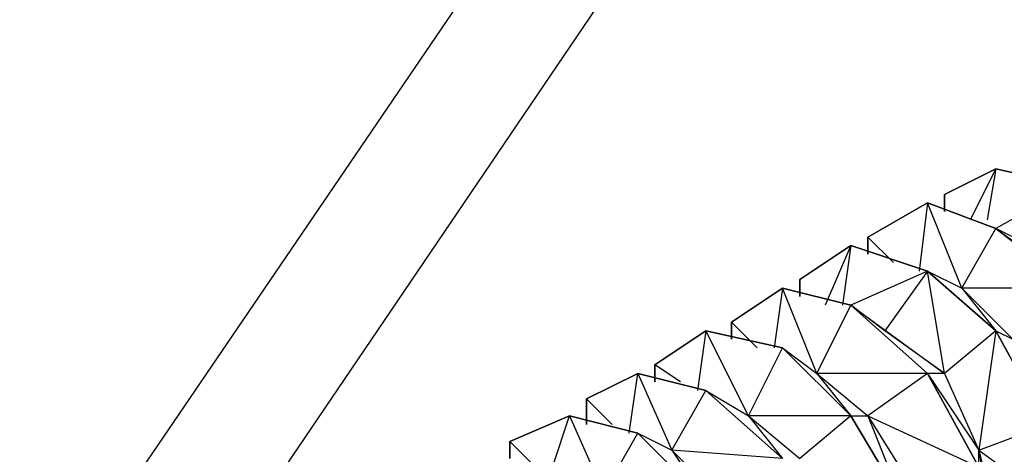
# Model space of a CAD drawing. Extents: x -4.05 to 5.46, y 5.41 to 12.75.
# Drawn here: x 1.56 to 1.68, y 10.77 to 10.82 of the extents above; entities that cross this region are included whole.
import ezdxf

# ---------------------------------------------------------------- set-up
doc = ezdxf.new("R2010")
doc.units = 0
doc.header["$MEASUREMENT"] = 0
doc.layers.get('0').update_dxf_attribs({"linetype": 'CONTINUOUS'})

msp = doc.modelspace()

# ---------------------------------------------------------------- linework, layer by layer
for p, q in [((1.5, 10.658), (1.737, 11.006)), ((1.742, 10.99), (1.517, 10.658)), ((1.671, 10.803), (1.677, 10.806)), ((1.677, 10.806), (1.671, 10.803)), ((1.677, 10.806), (1.671, 10.803)), ((1.671, 10.803), (1.677, 10.806)), ((1.677, 10.806), (1.671, 10.803)), ((1.671, 10.803), (1.677, 10.806)), ((1.677, 10.806), (1.671, 10.803)), ((1.671, 10.803), (1.677, 10.806)), ((1.671, 10.803), (1.677, 10.806)), ((1.677, 10.806), (1.674, 10.8)), ((1.677, 10.806), (1.676, 10.8)), ((1.686, 10.804), (1.677, 10.806)), ((1.677, 10.806), (1.686, 10.804)), ((1.677, 10.806), (1.686, 10.804)), ((1.686, 10.804), (1.677, 10.806)), ((1.677, 10.806), (1.686, 10.804)), ((1.686, 10.804), (1.677, 10.806)), ((1.677, 10.806), (1.686, 10.804)), ((1.686, 10.804), (1.677, 10.806)), ((1.677, 10.806), (1.686, 10.804)), ((1.686, 10.804), (1.677, 10.799)), ((1.671, 10.801), (1.671, 10.803)), ((1.671, 10.803), (1.671, 10.801)), ((1.671, 10.801), (1.671, 10.803)), ((1.671, 10.803), (1.671, 10.801)), ((1.671, 10.801), (1.671, 10.803)), ((1.671, 10.803), (1.671, 10.801)), ((1.671, 10.801), (1.671, 10.803)), ((1.671, 10.803), (1.671, 10.801)), ((1.671, 10.803), (1.671, 10.801)), ((1.671, 10.801), (1.671, 10.803)), ((1.671, 10.803), (1.671, 10.801)), ((1.669, 10.802), (1.662, 10.798)), ((1.662, 10.798), (1.669, 10.802)), ((1.662, 10.798), (1.669, 10.802)), ((1.669, 10.802), (1.662, 10.798)), ((1.669, 10.802), (1.662, 10.798)), ((1.662, 10.798), (1.669, 10.802)), ((1.669, 10.802), (1.662, 10.798)), ((1.662, 10.798), (1.669, 10.802)), ((1.669, 10.802), (1.662, 10.798)), ((1.669, 10.802), (1.668, 10.794)), ((1.669, 10.802), (1.677, 10.799)), ((1.677, 10.799), (1.669, 10.802)), ((1.677, 10.799), (1.669, 10.802)), ((1.669, 10.802), (1.677, 10.799)), ((1.669, 10.802), (1.677, 10.799)), ((1.677, 10.799), (1.669, 10.802)), ((1.669, 10.802), (1.677, 10.799)), ((1.677, 10.799), (1.669, 10.802)), ((1.677, 10.799), (1.669, 10.802)), ((1.673, 10.792), (1.669, 10.802)), ((1.673, 10.792), (1.677, 10.799)), ((1.681, 10.797), (1.677, 10.799)), ((1.677, 10.799), (1.686, 10.792)), ((1.677, 10.799), (1.688, 10.791)), ((1.686, 10.792), (1.677, 10.799)), ((1.677, 10.799), (1.686, 10.792)), ((1.677, 10.799), (1.686, 10.792)), ((1.686, 10.792), (1.677, 10.799)), ((1.686, 10.792), (1.677, 10.799)), ((1.677, 10.799), (1.686, 10.792)), ((1.677, 10.799), (1.686, 10.792)), ((1.686, 10.792), (1.677, 10.799)), ((1.66, 10.797), (1.654, 10.793)), ((1.654, 10.793), (1.66, 10.797)), ((1.66, 10.797), (1.654, 10.793)), ((1.654, 10.793), (1.66, 10.797)), ((1.66, 10.797), (1.654, 10.793)), ((1.654, 10.793), (1.66, 10.797)), ((1.66, 10.797), (1.654, 10.793)), ((1.654, 10.793), (1.66, 10.797)), ((1.654, 10.793), (1.66, 10.797)), ((1.66, 10.797), (1.657, 10.79)), ((1.66, 10.797), (1.659, 10.79)), ((1.66, 10.797), (1.669, 10.794)), ((1.669, 10.794), (1.66, 10.797)), ((1.669, 10.794), (1.66, 10.797)), ((1.66, 10.797), (1.669, 10.794)), ((1.66, 10.797), (1.669, 10.794)), ((1.669, 10.794), (1.66, 10.797)), ((1.66, 10.797), (1.669, 10.794)), ((1.669, 10.794), (1.66, 10.797)), ((1.66, 10.797), (1.669, 10.794)), ((1.662, 10.798), (1.662, 10.796)), ((1.662, 10.796), (1.662, 10.798)), ((1.662, 10.796), (1.662, 10.798)), ((1.662, 10.798), (1.662, 10.796)), ((1.662, 10.796), (1.662, 10.798)), ((1.662, 10.798), (1.662, 10.796)), ((1.662, 10.796), (1.662, 10.798)), ((1.662, 10.798), (1.662, 10.796)), ((1.665, 10.795), (1.662, 10.798)), ((1.662, 10.798), (1.662, 10.796)), ((1.662, 10.796), (1.662, 10.798)), ((1.662, 10.798), (1.662, 10.796)), ((1.669, 10.794), (1.66, 10.79)), ((1.669, 10.794), (1.664, 10.787)), ((1.669, 10.794), (1.673, 10.792)), ((1.677, 10.787), (1.669, 10.794)), ((1.669, 10.794), (1.677, 10.787)), ((1.669, 10.794), (1.677, 10.787)), ((1.677, 10.787), (1.669, 10.794)), ((1.677, 10.787), (1.669, 10.794)), ((1.669, 10.794), (1.677, 10.787)), ((1.669, 10.794), (1.677, 10.787)), ((1.677, 10.787), (1.669, 10.794)), ((1.677, 10.787), (1.669, 10.794)), ((1.671, 10.782), (1.669, 10.794)), ((1.654, 10.793), (1.654, 10.791)), ((1.654, 10.791), (1.654, 10.793)), ((1.654, 10.793), (1.654, 10.791)), ((1.654, 10.791), (1.654, 10.793)), ((1.654, 10.791), (1.654, 10.793)), ((1.654, 10.793), (1.654, 10.791)), ((1.654, 10.791), (1.654, 10.793)), ((1.654, 10.793), (1.654, 10.791)), ((1.654, 10.793), (1.654, 10.791)), ((1.654, 10.791), (1.654, 10.793)), ((1.654, 10.793), (1.654, 10.791)), ((1.652, 10.792), (1.646, 10.788)), ((1.646, 10.788), (1.652, 10.792)), ((1.652, 10.792), (1.646, 10.788)), ((1.646, 10.788), (1.652, 10.792)), ((1.652, 10.792), (1.646, 10.788)), ((1.646, 10.788), (1.652, 10.792)), ((1.652, 10.792), (1.646, 10.788)), ((1.646, 10.788), (1.652, 10.792)), ((1.652, 10.792), (1.646, 10.788)), ((1.652, 10.792), (1.651, 10.785)), ((1.652, 10.792), (1.66, 10.79)), ((1.66, 10.79), (1.652, 10.792)), ((1.66, 10.79), (1.652, 10.792)), ((1.652, 10.792), (1.66, 10.79)), ((1.652, 10.792), (1.66, 10.79)), ((1.66, 10.79), (1.652, 10.792)), ((1.652, 10.792), (1.66, 10.79)), ((1.66, 10.79), (1.652, 10.792)), ((1.66, 10.79), (1.652, 10.792)), ((1.656, 10.782), (1.652, 10.792)), ((1.673, 10.792), (1.677, 10.787)), ((1.673, 10.792), (1.679, 10.786)), ((1.686, 10.792), (1.673, 10.792)), ((1.656, 10.782), (1.66, 10.79)), ((1.664, 10.787), (1.66, 10.79)), ((1.66, 10.79), (1.669, 10.782)), ((1.66, 10.79), (1.671, 10.782)), ((1.669, 10.782), (1.66, 10.79)), ((1.66, 10.79), (1.669, 10.782)), ((1.66, 10.79), (1.669, 10.782)), ((1.669, 10.782), (1.66, 10.79)), ((1.669, 10.782), (1.66, 10.79)), ((1.66, 10.79), (1.669, 10.782)), ((1.66, 10.79), (1.669, 10.782)), ((1.669, 10.782), (1.66, 10.79)), ((1.646, 10.788), (1.646, 10.786)), ((1.646, 10.786), (1.646, 10.788)), ((1.646, 10.788), (1.646, 10.786)), ((1.646, 10.786), (1.646, 10.788)), ((1.646, 10.786), (1.646, 10.788)), ((1.646, 10.788), (1.646, 10.786)), ((1.646, 10.786), (1.646, 10.788)), ((1.646, 10.788), (1.646, 10.786)), ((1.649, 10.785), (1.646, 10.788)), ((1.646, 10.788), (1.646, 10.786)), ((1.646, 10.786), (1.646, 10.788)), ((1.646, 10.788), (1.646, 10.786)), ((1.643, 10.787), (1.637, 10.783)), ((1.637, 10.783), (1.643, 10.787)), ((1.643, 10.787), (1.637, 10.783)), ((1.637, 10.783), (1.643, 10.787)), ((1.643, 10.787), (1.637, 10.783)), ((1.637, 10.783), (1.643, 10.787)), ((1.643, 10.787), (1.637, 10.783)), ((1.637, 10.783), (1.643, 10.787)), ((1.643, 10.787), (1.637, 10.783)), ((1.643, 10.787), (1.642, 10.78)), ((1.643, 10.787), (1.652, 10.785)), ((1.652, 10.785), (1.643, 10.787)), ((1.643, 10.787), (1.652, 10.785)), ((1.652, 10.785), (1.643, 10.787)), ((1.643, 10.787), (1.652, 10.785)), ((1.652, 10.785), (1.643, 10.787)), ((1.643, 10.787), (1.652, 10.785)), ((1.652, 10.785), (1.643, 10.787)), ((1.652, 10.785), (1.643, 10.787)), ((1.648, 10.777), (1.643, 10.787)), ((1.671, 10.782), (1.664, 10.787)), ((1.677, 10.787), (1.671, 10.782)), ((1.677, 10.787), (1.675, 10.773)), ((1.677, 10.787), (1.679, 10.786)), ((1.677, 10.787), (1.683, 10.776)), ((1.683, 10.776), (1.677, 10.787)), ((1.677, 10.787), (1.683, 10.776)), ((1.683, 10.776), (1.677, 10.787)), ((1.683, 10.776), (1.677, 10.787)), ((1.677, 10.787), (1.683, 10.776)), ((1.683, 10.776), (1.677, 10.787)), ((1.677, 10.787), (1.683, 10.776)), ((1.683, 10.776), (1.677, 10.787)), ((1.648, 10.777), (1.652, 10.785)), ((1.66, 10.777), (1.652, 10.785)), ((1.652, 10.785), (1.656, 10.782)), ((1.66, 10.777), (1.652, 10.785)), ((1.652, 10.785), (1.66, 10.777)), ((1.652, 10.785), (1.66, 10.777)), ((1.66, 10.777), (1.652, 10.785)), ((1.66, 10.777), (1.652, 10.785)), ((1.652, 10.785), (1.66, 10.777)), ((1.652, 10.785), (1.66, 10.777)), ((1.66, 10.777), (1.652, 10.785)), ((1.635, 10.782), (1.629, 10.779)), ((1.629, 10.779), (1.635, 10.782)), ((1.635, 10.782), (1.629, 10.779)), ((1.629, 10.779), (1.635, 10.782)), ((1.635, 10.782), (1.629, 10.779)), ((1.629, 10.779), (1.635, 10.782)), ((1.635, 10.782), (1.629, 10.779)), ((1.629, 10.779), (1.635, 10.782)), ((1.629, 10.779), (1.635, 10.782)), ((1.634, 10.775), (1.635, 10.782)), ((1.643, 10.78), (1.635, 10.782)), ((1.635, 10.782), (1.643, 10.78)), ((1.635, 10.782), (1.643, 10.78)), ((1.643, 10.78), (1.635, 10.782)), ((1.635, 10.782), (1.643, 10.78)), ((1.643, 10.78), (1.635, 10.782)), ((1.635, 10.782), (1.643, 10.78)), ((1.643, 10.78), (1.635, 10.782)), ((1.635, 10.782), (1.643, 10.78)), ((1.635, 10.782), (1.639, 10.773)), ((1.637, 10.783), (1.637, 10.781)), ((1.637, 10.781), (1.637, 10.783)), ((1.637, 10.781), (1.637, 10.783)), ((1.637, 10.783), (1.637, 10.781)), ((1.637, 10.781), (1.637, 10.783)), ((1.637, 10.783), (1.637, 10.781)), ((1.637, 10.781), (1.637, 10.783)), ((1.637, 10.783), (1.637, 10.781)), ((1.64, 10.781), (1.637, 10.783)), ((1.637, 10.783), (1.637, 10.781)), ((1.637, 10.781), (1.637, 10.783)), ((1.637, 10.783), (1.637, 10.781)), ((1.656, 10.782), (1.66, 10.777)), ((1.656, 10.782), (1.662, 10.777)), ((1.669, 10.782), (1.656, 10.782)), ((1.669, 10.782), (1.662, 10.777)), ((1.671, 10.782), (1.669, 10.782)), ((1.669, 10.782), (1.675, 10.771)), ((1.669, 10.782), (1.675, 10.773)), ((1.669, 10.782), (1.675, 10.771)), ((1.675, 10.771), (1.669, 10.782)), ((1.669, 10.782), (1.675, 10.771)), ((1.675, 10.771), (1.669, 10.782)), ((1.675, 10.771), (1.669, 10.782)), ((1.669, 10.782), (1.675, 10.771)), ((1.675, 10.771), (1.669, 10.782)), ((1.669, 10.782), (1.675, 10.771)), ((1.671, 10.782), (1.675, 10.773)), ((1.639, 10.773), (1.643, 10.78)), ((1.652, 10.772), (1.643, 10.78)), ((1.643, 10.78), (1.648, 10.777)), ((1.643, 10.78), (1.652, 10.772)), ((1.652, 10.772), (1.643, 10.78)), ((1.643, 10.78), (1.652, 10.772)), ((1.652, 10.772), (1.643, 10.78)), ((1.652, 10.772), (1.643, 10.78)), ((1.643, 10.78), (1.652, 10.772)), ((1.652, 10.772), (1.643, 10.78)), ((1.643, 10.78), (1.652, 10.772)), ((1.629, 10.777), (1.629, 10.779)), ((1.629, 10.779), (1.629, 10.777)), ((1.629, 10.777), (1.629, 10.779)), ((1.629, 10.779), (1.629, 10.777)), ((1.629, 10.777), (1.629, 10.779)), ((1.629, 10.779), (1.629, 10.777)), ((1.629, 10.777), (1.629, 10.779)), ((1.629, 10.779), (1.629, 10.777)), ((1.632, 10.776), (1.629, 10.779)), ((1.629, 10.777), (1.629, 10.779)), ((1.629, 10.779), (1.629, 10.776)), ((1.629, 10.776), (1.629, 10.779)), ((1.62, 10.774), (1.627, 10.777)), ((1.627, 10.777), (1.62, 10.774)), ((1.627, 10.777), (1.62, 10.774)), ((1.62, 10.774), (1.627, 10.777)), ((1.627, 10.777), (1.62, 10.774)), ((1.62, 10.774), (1.627, 10.777)), ((1.627, 10.777), (1.62, 10.774)), ((1.62, 10.774), (1.627, 10.777)), ((1.62, 10.774), (1.627, 10.777)), ((1.625, 10.771), (1.627, 10.777)), ((1.635, 10.775), (1.627, 10.777)), ((1.627, 10.777), (1.635, 10.775)), ((1.635, 10.775), (1.627, 10.777)), ((1.627, 10.777), (1.635, 10.775)), ((1.627, 10.777), (1.635, 10.775)), ((1.635, 10.775), (1.627, 10.777)), ((1.627, 10.777), (1.635, 10.775)), ((1.635, 10.775), (1.627, 10.777)), ((1.627, 10.777), (1.635, 10.775)), ((1.627, 10.777), (1.631, 10.768)), ((1.648, 10.777), (1.652, 10.772)), ((1.648, 10.777), (1.654, 10.772)), ((1.66, 10.777), (1.648, 10.777)), ((1.66, 10.777), (1.654, 10.772)), ((1.666, 10.767), (1.66, 10.777)), ((1.66, 10.777), (1.662, 10.777)), ((1.66, 10.777), (1.666, 10.767)), ((1.666, 10.767), (1.66, 10.777)), ((1.66, 10.777), (1.666, 10.767)), ((1.666, 10.767), (1.66, 10.777)), ((1.666, 10.767), (1.66, 10.777)), ((1.66, 10.777), (1.666, 10.767)), ((1.666, 10.767), (1.66, 10.777)), ((1.66, 10.777), (1.666, 10.767)), ((1.662, 10.777), (1.667, 10.769)), ((1.662, 10.777), (1.666, 10.767)), ((1.662, 10.777), (1.675, 10.771)), ((1.631, 10.768), (1.635, 10.775)), ((1.643, 10.767), (1.635, 10.775)), ((1.635, 10.775), (1.639, 10.773)), ((1.635, 10.775), (1.643, 10.767)), ((1.643, 10.767), (1.635, 10.775)), ((1.635, 10.775), (1.643, 10.767)), ((1.643, 10.767), (1.635, 10.775)), ((1.643, 10.767), (1.635, 10.775)), ((1.635, 10.775), (1.643, 10.767)), ((1.643, 10.767), (1.635, 10.775)), ((1.635, 10.775), (1.643, 10.767)), ((1.675, 10.773), (1.683, 10.776)), ((1.62, 10.772), (1.62, 10.774)), ((1.62, 10.774), (1.62, 10.772)), ((1.62, 10.772), (1.62, 10.774)), ((1.62, 10.774), (1.62, 10.772)), ((1.62, 10.772), (1.62, 10.774)), ((1.62, 10.774), (1.62, 10.772)), ((1.62, 10.772), (1.62, 10.774)), ((1.62, 10.774), (1.62, 10.772)), ((1.623, 10.771), (1.62, 10.774)), ((1.62, 10.774), (1.62, 10.772)), ((1.62, 10.772), (1.62, 10.774)), ((1.62, 10.774), (1.62, 10.772)), ((1.639, 10.773), (1.643, 10.767)), ((1.639, 10.773), (1.645, 10.767)), ((1.652, 10.772), (1.639, 10.773)), ((1.675, 10.773), (1.677, 10.765)), ((1.675, 10.771), (1.675, 10.773)), ((1.675, 10.773), (1.677, 10.76)), ((1.675, 10.773), (1.686, 10.765))]:
    msp.add_line(p, q)

doc.saveas('drawing.dxf')
